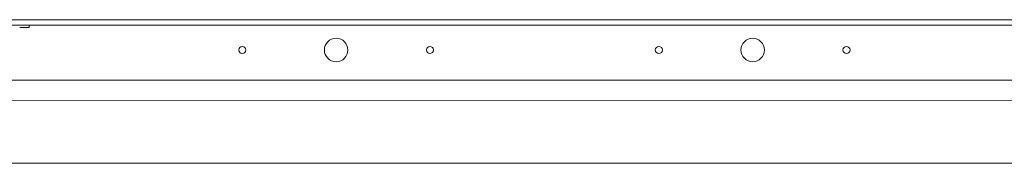
# Model space of a CAD drawing. Units: inches. Extents: x 0.3 to 16.7, y 0.3 to 10.7.
# Drawn here: x 4.3 to 5.4, y 7.9 to 8 of the extents above; entities that cross this region are included whole.
import ezdxf

# ---------------------------------------------------------------- set-up
doc = ezdxf.new("R2010")
doc.units = ezdxf.units.IN
doc.header["$MEASUREMENT"] = 0

msp = doc.modelspace()

# ---------------------------------------------------------------- linework, layer by layer
at = {"color": 7, "linetype": 'Continuous', "lineweight": 15}
for p, q in [((6.2166, 8.0252), (2.05456, 8.0252)), ((2.05485, 8.03107), (6.21631, 8.03107)), ((4.28357, 8.0252), (4.28357, 8.02249)), ((4.14816, 7.96417), (6.13697, 7.96417)), ((6.25598, 7.94185), (4.19501, 7.94162)), ((4.19502, 7.87183), (6.25599, 7.87205))]:
    msp.add_line(p, q, dxfattribs=at)
at = {"color": 7, "linetype": 'Continuous', "lineweight": 15, "flags": 128}
msp.add_lwpolyline([(4.28357, 8.02249), (4.28337, 8.02249), (4.28278, 8.02249), (4.28181, 8.02249), (4.28052, 8.02249), (4.27894, 8.02249), (4.27714, 8.02248), (4.27518, 8.02248), (4.27315, 8.02248)], dxfattribs=at)
at = {"color": 7, "linetype": 'Continuous', "lineweight": 15}
for centre, radius in [((4.62447, 7.9975), 0.01302), ((5.08697, 7.9975), 0.01302), ((4.5203, 7.9975), 0.00392), ((4.72863, 7.9975), 0.00392), ((4.9828, 7.9975), 0.00392), ((5.19113, 7.9975), 0.00392)]:
    msp.add_circle(centre, radius, dxfattribs=at)

doc.saveas('drawing.dxf')
